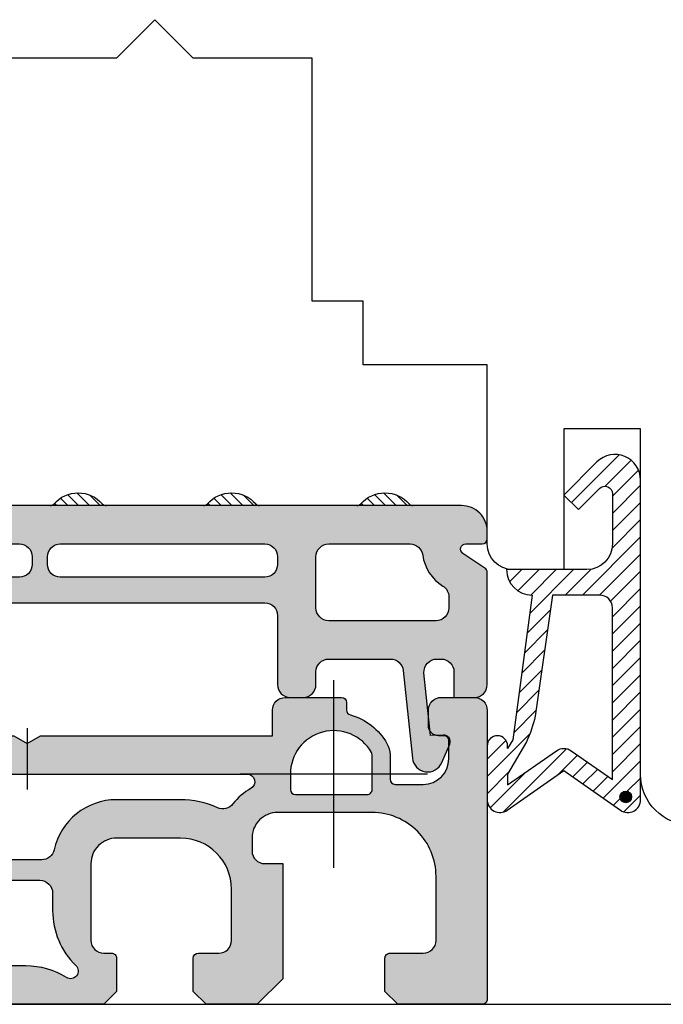
# Model space of a CAD drawing. Units: millimetres. Extents: x -1770 to 4420, y -2028 to 888.
# Drawn here: x 2042 to 2093, y 127 to 204 of the extents above; entities that cross this region are included whole.
import ezdxf

# ---------------------------------------------------------------- set-up
doc = ezdxf.new("R2010")
doc.units = ezdxf.units.MM
doc.header["$LTSCALE"] = 2
doc.linetypes.add('BKV100$0$AM_DIN_G_W050', pattern=[13.75, 9.75, -1.5, 1, -1.5])
for name, color, linetype, lineweight in [('BKV100$0$AM_7', 4, 'BKV100$0$AM_DIN_G_W050', 25), ('BKV100$0$AM_8', 1, 'Continuous', 25), ('Flügelüberschlagdichtung$0$Schraffur_Dichtung', 1, 'Continuous', 25)]:
    doc.layers.add(name, color=color, linetype=linetype, lineweight=lineweight)
doc.layers.add('BKV100$0$Deckel', color=7, linetype='Continuous')
doc.layers.add('BKV100$0$THERMTR', color=7, linetype='Continuous')

# ---------------------------------------------------------------- blocks, each defined once
blk = doc.blocks.new('ECO-IDEALU_Holz-Flg-Schwelle_unten')
blk.add_lwpolyline([(21.15000000000009, -24, -0.4142135623730951), (19.15000000000009, -22), (19.15000000000009, -8.5), (16.15000000000009, -8.5), (16.15000000000009, -14), (14.15000000000009, -14, -0.4142135623730951), (13.15000000000009, -13), (13.15000000000009, -6), (8.30000000000018, -6), (8.30000000000018, -3.5), (6.300000000000181, -3.5), (6.300000000000181, 6), (1.65000000000009, 5.999999999999772), (0.1500000000000909, 7.499999999999545), (-1.349999999998999, 6), (-6, 6)], format="xyb")
at = {"layer": 'Defpoints'}
blk.add_point((0.1500000000000909, -6), dxfattribs=at)
blk = doc.blocks.new('Flügelüberschlagdichtung')
at = {"layer": 'Flügelüberschlagdichtung$0$Schraffur_Dichtung'}
h = blk.add_hatch(dxfattribs=at)
h.set_pattern_fill('ANSI31', color=256, scale=0.15, style=0)
h.set_pattern_definition([(45, (0, 0), (-0.3367596045400932, 0.3367596045400933), [])])
edge = h.paths.add_edge_path()
edge.add_ellipse((-5.500000000000001, -14.50000000000044), major_axis=(-0.353553390593297, 0.353553390593297), ratio=0.9999999999999211, start_angle=45.000000000000114, end_angle=169.9999999999783, ccw=False)
edge.add_line((-6.000000000000001, -14.50000000000044), (-6.000000000000001, -12.40000000000054))
edge.add_ellipse((-5.600000000000139, -12.40000000000054), major_axis=(-0.2828427124745436, 0.2828427124745437), ratio=0.9999999999998502, start_angle=-134.99999999999972, end_angle=45.000000000000114, ccw=False)
edge.add_line((-5.200000000000272, -12.40000000000054), (-5.200000000000272, -12.50000000000045))
edge.add_line((-5.200000000000272, -12.50000000000045), (-5.000000000000001, -12.15358983848682))
edge.add_line((-5.000000000000001, -12.15358983848682), (-4.24199999999996, -6.500000000000452))
edge.add_ellipse((-4.24199999999996, -5.500000000000451), major_axis=(-0.7071067811865489, 0.707106781186549), ratio=0.999999999999996, start_angle=45.000000000000114, end_angle=135, ccw=False)
edge.add_line((-5.24199999999996, -5.500000000000451), (-2.100000000000362, -5.500000000000451))
edge.add_ellipse((-2.100000000000362, -4.50000000000044), major_axis=(-0.7071067811865533, 0.7071067811865535), ratio=0.9999999999999982, start_angle=135, end_angle=224.9999999999992)
edge.add_line((-1.100000000000362, -4.500000000000452), (-1.100000000000362, -2.54142135623783))
edge.add_ellipse((-1.400000000000318, -2.541421356237917), major_axis=(-0.2121320343559744, 0.2121320343559745), ratio=0.9999999999997545, start_angle=225.0000000000163, end_angle=360.0000000000191)
edge.add_line((-1.612132034356363, -2.329289321882014), (-2.434314575050845, -3.151471862576727))
edge.add_line((-2.434314575050845, -3.151471862576726), (-3, -2.585786437627344))
edge.add_line((-3, -2.585786437627344), (-1.707106781186894, -1.292893218814013))
edge.add_ellipse((-1.000000000000113, -2.000000000000581), major_axis=(-0.7071067811866742, 0.7071067811866744), ratio=0.9999999999999316, start_angle=-134.99999999999977, end_angle=8.697043085703626e-12, ccw=False)
edge.add_line((-2e-16, -2.000000000000581), (-1.8e-15, -14.50000000000031))
edge.add_ellipse((-0.5000000000002292, -14.50000000000031), major_axis=(0.3535533905934591, 0.3535533905934591), ratio=0.9999999999999699, start_angle=190.0000000000092, end_angle=315.00000000000006, ccw=False)
edge.add_line((-0.7867882181758451, -14.90957602214507), (-3.000000000000001, -13.35986844885701))
edge.add_line((-3.000000000000001, -13.35986844885701), (-5.213211781824613, -14.90957602214507))
edge = h.paths.add_edge_path(flags=16)
edge.add_ellipse((-3.000000000000227, -12.99363607222836), major_axis=(0.3535533905934123, 0.3535533905934123), ratio=0.9999999999999475, start_angle=369.9999999999864, end_angle=439.99999999999966, ccw=False)
edge.add_line((-2.713211781824497, -12.58406005008378), (-1.100000000000363, -13.71364310044623))
edge.add_line((-1.100000000000363, -13.71364310044623), (-1.100000000000362, -7.000000000000452))
edge.add_ellipse((-1.60000000000036, -7.000000000000452), major_axis=(-0.3535533905932993, 0.3535533905932994), ratio=0.9999999999998554, start_angle=225, end_angle=314.9999999999999)
edge.add_line((-1.60000000000036, -6.500000000000452), (-3.442000000000231, -6.500000000000452))
edge.add_line((-3.442000000000231, -6.500000000000452), (-4.118586108390443, -11.23205080756928))
edge.add_ellipse((-8.761922415472897, -10.17086779733374), major_axis=(3.367987636698277, 3.367987636698276), ratio=0.9999999999996191, start_angle=289.3581714690547, end_angle=302.12676921695436, ccw=False)
edge.add_line((-4.467949192431207, -12.23205080756928), (-5.200000000000272, -13.50000000000045))
edge.add_line((-5.200000000000272, -13.50000000000045), (-5.200000000000272, -13.92370536190924))
edge.add_line((-5.200000000000272, -13.92370536190924), (-3.286788218175844, -12.58406005008373))
edge = h.paths.add_edge_path(flags=16)
edge.add_ellipse((-0.5779999999999764, -14.39100000000046), major_axis=(0.1605323176186129, 0.1605323176186128), ratio=0.999999999999499, start_angle=135, end_angle=315)
edge.add_ellipse((-0.5779999999999764, -14.39100000000046), major_axis=(0.1605323176186129, 0.1605323176186128), ratio=0.999999999999499, start_angle=315, end_angle=495.0000000000001)
h = blk.add_hatch(color=7, dxfattribs=at)
edge = h.paths.add_edge_path()
edge.add_arc((-0.5779999999999764, -14.39100000000046), 0.2270269807753889, 0, 360, ccw=False)
for points in [[(-1.100000000000362, -2.54142135623783), (-1.100000000000362, -4.500000000000452, -0.4142135623730864), (-2.100000000000362, -5.500000000000452), (-5.24199999999996, -5.500000000000451), (-5.24199999999996, -5.500000000000451, 0.4142135623730951), (-4.24199999999996, -6.500000000000451), (-5.000000000000001, -12.15358983848682), (-5.200000000000272, -12.50000000000045), (-5.200000000000272, -12.40000000000054, 0.9999999999999998), (-6.000000000000001, -12.40000000000054), (-6.000000000000001, -14.50000000000023, 0.6068148963145993), (-5.213211781824613, -14.90957602214507), (-3.000000000000001, -13.35986844885701), (-0.7867882181758451, -14.90957602214507, 0.6068148963145922), (-1.8e-15, -14.50000000000023), (-2e-16, -2.000000000000454, 0.6681786379192928), (-1.707106781186894, -1.292893218814013), (-3, -2.585786437627344), (-2.434314575050845, -3.151471862576726), (-1.612132034356363, -2.329289321882014, -0.6681786379192941)], [(-4.467949192431207, -12.23205080756929), (-5.200000000000272, -13.50000000000045), (-5.200000000000272, -13.92370536190924), (-3.286788218175844, -12.58406005008373, -0.3152987888789827), (-2.713211781824607, -12.58406005008373), (-1.100000000000363, -13.71364310044623), (-1.100000000000362, -7.000000000000452, 0.4142135623730951), (-1.60000000000036, -6.500000000000452), (-3.442000000000231, -6.500000000000452), (-4.118586108390443, -11.23205080756928, -0.0557712343996485)]]:
    blk.add_lwpolyline(points, format="xyb", close=True)
blk.add_circle((-0.5779999999999764, -14.39100000000046), 0.2270269807753889)
at = {"layer": 'Defpoints'}
blk.add_point((0, 0), dxfattribs=at)
blk = doc.blocks.new('BKV100$0$Deckel-TB')
at = {"layer": 'BKV100$0$AM_8'}
h = blk.add_hatch(dxfattribs=at)
h.set_pattern_fill('_U', color=256, scale=0.3, angle=45, style=0, pattern_type=0)
h.set_pattern_definition([(45, (-238.2919644953281, -57.90693548782056), (-0.2121320343559642, 0.2121320343559642), [])])
edge = h.paths.add_edge_path()
edge.add_arc((2.904554598610204, 19.69999124529718), 0.2000000000000028, 270, 319.067275425775)
edge.add_arc((3.999999713619061, 18.74999124529725), 1.249999999998872, 400.93272457427616, 499.0672754258112, ccw=False)
edge.add_arc((5.095444828627435, 19.6999912452961), 0.1999999999988791, 220.9327245735297, 269.9999999993079)
edge.add_line((5.095444828625019, 19.49999124529725), (3.936804985036232, 19.49999124529725))
edge.add_line((3.936804985036232, 19.49999124529725), (2.904554598610204, 19.49999124529724))
h = blk.add_hatch(dxfattribs=at)
h.set_pattern_fill('_U', color=256, scale=0.3, angle=45, style=0, pattern_type=0)
h.set_pattern_definition([(45, (-232.2919644953281, -57.90693548782056), (-0.2121320343559642, 0.2121320343559642), [])])
edge = h.paths.add_edge_path()
edge.add_arc((8.904554598610204, 19.69999124529718), 0.2000000000000028, 270, 319.067275425775)
edge.add_arc((9.999999713619063, 18.74999124529725), 1.249999999998872, 400.93272457427616, 499.0672754258112, ccw=False)
edge.add_arc((11.09544482862744, 19.6999912452961), 0.1999999999988791, 220.9327245735297, 269.9999999993079)
edge.add_line((11.09544482862502, 19.49999124529725), (9.936804985036234, 19.49999124529725))
edge.add_line((9.936804985036234, 19.49999124529725), (8.904554598610204, 19.49999124529724))
h = blk.add_hatch(dxfattribs=at)
h.set_pattern_fill('_U', color=256, scale=0.3, angle=45, style=0, pattern_type=0)
h.set_pattern_definition([(45, (-226.2919644953282, -57.90693548782056), (-0.2121320343559642, 0.2121320343559642), [])])
edge = h.paths.add_edge_path()
edge.add_arc((14.9045545986102, 19.69999124529718), 0.2000000000000028, 270, 319.067275425775)
edge.add_arc((15.99999971361906, 18.74999124529725), 1.249999999998872, 400.93272457427616, 499.0672754258112, ccw=False)
edge.add_arc((17.09544482862743, 19.6999912452961), 0.1999999999988791, 220.9327245735297, 269.9999999993079)
edge.add_line((17.09544482862502, 19.49999124529725), (15.93680498503623, 19.49999124529725))
edge.add_line((15.93680498503623, 19.49999124529725), (14.9045545986102, 19.49999124529724))
h = blk.add_hatch(dxfattribs=at)
h.set_pattern_fill('_U', color=256, scale=0.3, angle=45, style=0, pattern_type=0)
h.set_pattern_definition([(45, (-220.2919644953281, -57.90693548782056), (-0.2121320343559642, 0.2121320343559642), [])])
edge = h.paths.add_edge_path()
edge.add_arc((20.9045545986102, 19.69999124529718), 0.2000000000000028, 270, 319.067275425775)
edge.add_arc((21.99999971361906, 18.74999124529725), 1.249999999998872, 400.93272457427616, 499.0672754258112, ccw=False)
edge.add_arc((23.09544482862744, 19.6999912452961), 0.1999999999988791, 220.9327245735297, 269.9999999993079)
edge.add_line((23.09544482862502, 19.49999124529725), (21.93680498503623, 19.49999124529725))
edge.add_line((21.93680498503623, 19.49999124529725), (20.9045545986102, 19.49999124529724))
h = blk.add_hatch(dxfattribs=at)
h.set_pattern_fill('_U', color=256, scale=0.3, angle=45, style=0, pattern_type=0)
h.set_pattern_definition([(45, (-214.2919644953281, -57.90693548782056), (-0.2121320343559642, 0.2121320343559642), [])])
edge = h.paths.add_edge_path()
edge.add_arc((26.9045545986102, 19.69999124529718), 0.2000000000000028, 270, 319.067275425775)
edge.add_arc((27.99999971361906, 18.74999124529725), 1.249999999998872, 400.93272457427616, 499.0672754258112, ccw=False)
edge.add_arc((29.09544482862744, 19.6999912452961), 0.1999999999988791, 220.9327245735297, 269.9999999993079)
edge.add_line((29.09544482862502, 19.49999124529725), (27.93680498503623, 19.49999124529725))
edge.add_line((27.93680498503623, 19.49999124529725), (26.9045545986102, 19.49999124529724))
h = blk.add_hatch(dxfattribs=at)
h.set_pattern_fill('_U', color=256, scale=0.3200000000000001, angle=45, style=0, pattern_type=0)
h.set_pattern_definition([(45, (-214.2919644953281, -57.90693548782056), (-0.2262741699796952, 0.2262741699796952), [])])
edge = h.paths.add_edge_path()
edge.add_line((27.85875800806695, 17.44166463145032), (27.81176880750867, 17.84166463145036))
edge.add_arc((28.30835413227793, 17.9), 0.5000000000000112, 89.9999999999967, 186.6999999999978, ccw=False)
edge.add_line((28.30835413227795, 18.4), (29.19999956420246, 18.4))
edge.add_arc((29.19999956420246, 17.9), 0.5000000000000142, 356.99136330502785, 450, ccw=False)
edge.add_arc((28.99999956419889, 16.00000000000093), 1.999999999999048, 429.5337601813479, 449.9999999998958)
edge.add_line((28.99999956420252, 18.00000000000003), (28.3553433328362, 18.00000000000003))
edge.add_arc((28.35534333283617, 17.50000000000003), 0.5, 449.9999999999968, 546.6999999999999)
at = {"layer": 'BKV100$0$Deckel'}
for points in [[(5.095444828625019, 19.49999124529718, -0.2174286857374664), (4.944348950694394, 19.56895676253989, 0.4564354645868329), (3.055650476540829, 19.56895676253989, -0.2174286857374667), (2.904554598610204, 19.49999124529718)], [(11.09544482862502, 19.49999124529718, -0.2174286857374664), (10.94434895069439, 19.56895676253989, 0.4564354645868329), (9.055650476540832, 19.56895676253989, -0.2174286857374667), (8.904554598610204, 19.49999124529718)], [(17.09544482862502, 19.49999124529718, -0.2174286857374664), (16.94434895069439, 19.56895676253989, 0.4564354645868329), (15.05565047654083, 19.56895676253989, -0.2174286857374667), (14.9045545986102, 19.49999124529718)], [(23.09544482862502, 19.49999124529718, -0.2174286857374664), (22.94434895069439, 19.56895676253989, 0.4564354645868329), (21.05565047654083, 19.56895676253989, -0.2174286857374667), (20.9045545986102, 19.49999124529718)], [(29.09544482862502, 19.49999124529718, -0.2174286857374664), (28.94434895069439, 19.56895676253989, 0.4564354645868329), (27.05565047654083, 19.56895676253989, -0.2174286857374667), (26.9045545986102, 19.49999124529718)], [(28.71958329800064, 12.25659057275403, -0.668178637919295), (28.94494507490872, 11.85335315242062), (28.26721491604033, 10.99519792774802, -0.6681786379193132), (27.37824140600459, 11.24675207509594), (26.90698874883177, 15.25833475004361, 0.3803637367006296), (26.41040343335841, 15.69999938149394), (8.699999564202543, 15.69999971076228, 0.4142135623730951), (8.19999956420257, 15.19999971076228), (8.199999564202628, 12.49999999999976, -0.4142135623730701), (7.699999564202684, 11.99999999999974), (7.199999564202599, 11.99999999999969, -0.4142135623731284), (6.699999564202542, 12.49999999999969), (6.69999956420257, 12.99999999999997, 0.4142135623730951), (6.19999956420257, 13.49999999999997), (3.783204283996842, 13.49999999999997, 0.3838640350354384), (3.285943336312701, 13.05226423163376), (2.925474187727282, 9.622629377486174, -0.7742827278418034), (1.776458138434847, 9.450907778353127), (1.467952573356563, 10.17770134371242, -0.5486187866266607), (1.706803660895289, 10.52523183258952), (2.21407306344362, 10.50751759471291), (2.472377670150577, 12.96512176312785, 0.4348123749609492), (1.973595645020665, 13.49999999999997), (1.799999564202508, 13.49999999999991, 0.4142135623730951), (1.299999564202536, 12.99999999999991), (1.299999564202536, 11.99999999999988), (0.4999995642025254, 11.99999999999988, -0.4142135623730951), (-4.357974746e-07, 12.49999999999988), (-4.357975314e-07, 16.89291115649899, -0.2507648909332982), (0.0890595249574489, 17.05932121536656), (0.9504065487793839, 17.63355256458112, 0.742038708821974), (0.8394754144628535, 17.99996262325047), (0.199990659274093, 17.99999109608049, -0.4142005214674), (-4.357973609e-07, 18.19999109588221), (-4.357973609e-07, 18.49999124529714, -0.4142135623731284), (0.9999995642026391, 19.49999124529725), (29.22591371361757, 19.49999124529725, -0.3089591828817879), (32.48630391620004, 17.27272797321986, -0.5279312925186362), (32.29999599390029, 16.99999999999998), (30.84390845566018, 17.00000000000003, -0.2537088048816829), (30.67628037461852, 17.09090909090916, 0.2537088048816651), (28.99999956420252, 17.99999999999998), (28.3553433328362, 18.00000000000003, 0.4488934612783596), (27.85875800806696, 17.44166463145036), (28.47129063561609, 12.22742288847917), (28.71981808998261, 12.25661815447293)], [(29.69999956420246, 17.87349939951954, 0.0896316540919975), (28.99999956420192, 17.99999999999999), (28.35534333283619, 18.00000000000003, 0.4488934612783929), (27.85875800806696, 17.44166463145036), (27.81176880750872, 17.84166463145034, -0.448893461278347), (28.30835413227795, 18.4), (29.19999956420246, 18.4, -0.4142135623730952), (29.69999956420246, 17.9)], [(2.523590465663621, 17.56817284716104, -0.2231864732478029), (1.736242051777834, 16.35573493127854, 0.2593732158890407), (1.499999564202468, 15.93096208064006), (1.499999564202525, 15.50000000000003, 0.4142135623730951), (1.999999564202468, 15.00000000000003), (6.19999956420257, 14.99999999999985, 0.4142135623730951), (6.69999956420257, 15.49999999999986), (6.699999564202514, 17.49999938354719, 0.4142135623730784), (6.199999564202514, 17.99999938354719), (3.018921040994982, 17.99999938354713, 0.3746979598265907)], [(8.699999564202514, 17.99999971076258, 0.4142135623730951), (8.199999564202514, 17.49999971076258), (8.199999564202514, 17.19999971076223, 0.4142135623731117), (8.699999564202514, 16.69999971076222), (16.69999955446936, 16.69999956573778, 0.4142135680746461), (17.19999956420248, 17.19999956573781), (17.19999956420251, 17.49999956573802, 0.4142135566715523), (16.69999957393565, 17.99999956573802)], [(17.79999955446946, 17.4999995443251), (17.79999954862957, 17.19999954432489, 0.4142135623731117), (18.29999953889644, 16.69999953459174), (26.00003164590468, 16.69999938956883, 0.4142135680746211), (26.50003165563781, 17.19999938956881), (26.50003165563781, 17.4999993895689, 0.4142135566715523), (26.00003166537096, 17.9999993895689), (18.29999956420259, 17.99999953459198, 0.4142135623731034)]]:
    blk.add_lwpolyline(points, format="xyb", close=True, dxfattribs=at)
blk = doc.blocks.new('BKV100$0$Thermtr')
at = {"layer": 'BKV100$0$AM_7'}
for p, q in [((5.999999957885506, 5.338725065535243), (5.999999957885506, 12.66872506553528)), ((18, 10.79999999999987), (18, 8.399999999999949)), ((19.89999847412065, 10.79999999999987), (19.89999847412065, 8.399999999999949)), ((2.334999957885514, 9.003725065535264), (9.664999957885499, 9.003725065535264))]:
    blk.add_line(p, q, dxfattribs=at)
at = {"layer": 'BKV100$0$THERMTR'}
for points in [[(7.90000000000009, 11.99999999999974), (5.700000000000102, 11.99999999999977, 0.4142135623730951), (5.500000000000102, 11.79999999999978), (5.500000000000056, 11.5077220282707, -0.3364473372998566), (5.353846147697572, 11.31510688769729, 0.1964416861282668), (3.920000098308826, 10.20105595480525, 0.1313260151161485), (3.799999999999988, 9.752056897607133), (3.800000000000011, 8.799999999999926, -0.4142135623730951), (3.600000000000022, 8.599999999999955), (2.5, 8.599999999999964, -0.4142135623730951), (1.5, 9.599999999999964), (1.500000000000056, 10.30000000000007, -0.4142135623732539), (1.700000000000079, 10.50000000000006), (1.899999999999692, 10.49999999999994, 0.4142135623731958), (2.29999999999992, 10.89999999999986), (2.300000000000068, 11.49999999999971, 0.4142135623731117), (1.800000000000068, 11.99999999999974), (0.4999999999988064, 11.9999999999998, 0.4142135623730951), (0, 11.49999999999988), (0, 0.1999999999998749, 0.4142135623731785), (0.2000000000000454, 0), (3.5, -5.68e-14), (4, 0.4999999999999432), (4, 1.799999999999897, 0.4142135623732616), (3.799999999999954, 1.999999999999829), (2.500000000000113, 1.999999999999829, -0.4142135623730785), (2.000000000000113, 2.499999999999801), (2, 4.999999999999772, -0.4142135623731117), (4.5, 7.499999999999886), (8.200000000000045, 7.499999999999886, -0.4142135623731784), (9.200000000000045, 6.499999999999602), (9.199999999999903, 5.999999999999943, -0.4142135623728453), (8.700000000000188, 5.500000000000113), (8, 5.499999999999715), (8, 0.999999999999943), (9, -5.68e-14), (11, -5.68e-14), (11.5, 0.4999999999999432), (11.5, 1.799999999999783, 0.4142135623730951), (11.30000000000006, 1.999999999999715), (10.4999999999998, 1.999999999999829, -0.4142135623730868), (9.999999999999856, 2.499999999999872), (10.00000000000005, 4.500000000000142, -0.4142135623730451), (11.99999999999994, 6.499999999999943), (14.49999999999988, 6.500000000000028, -0.4142135623731117), (15.49999999999994, 5.500000000000028), (15.5, 2.499999999999829, -0.4142135623731034), (15, 1.999999999999829), (14.70000000000004, 1.999999999999829, 0.4142135623732616), (14.5, 1.799999999999897), (14.5, 0.4999999999998295), (15, -1.705e-13), (23.30000000000018, -1.137e-13, 0.4142135623730909), (24.3000000000002, 0.9999999999999147), (24.30000000000011, 1.799999999999897, 0.4142135623730951), (24.10000000000007, 1.999999999999829), (23.20000000000005, 1.999999999999829, -0.4142135623730951), (23, 2.199999999999874), (23.00000000000014, 7.500000000000312, -0.4142135623731284), (23.50000000000021, 8.000000000000284), (25.49999999999986, 8, -0.4142135623730534), (25.9999999999998, 7.5), (25.99999999999977, 5.173205080756872), (25.69999999999979, 4.999999999999943), (25.99999999999979, 4.826794919243042), (25.99999999999979, 3.499999999999943), (26.19163599999978, 2.41317499999991, 0.3639700000000065), (26.68403999999977, 1.999999999999943), (26.76224180165242, 1.999999999999914, 0.3759019639771957), (27.25785575199374, 2.433918139954414), (27.79999999999977, 6.499999999999943), (28.00000000000009, 8.500000000002842), (27.99999999999978, 10.10000000000002, 0.4142135623730534), (27.5999999999998, 10.49999999999994), (20.41961371639144, 10.49999999999994), (19.89999847412065, 10.19999999999987), (19.38038323184992, 10.49999999999994), (18.51961524227079, 10.49999999999994), (18, 10.19999999999987), (17.48038475772932, 10.49999999999994), (8.399999999999977, 10.49999999999991), (8.40000000000009, 11.49999999999974, 0.4142135623730951)], [(17.00000000000011, 4.349999999999852), (16.99999999999989, 3.666431913239875, -0.2026146024931874), (16.09090909090905, 1.515130173930796, 0.8985755787765634), (16.45876590178699, 1.045454545454461, -0.1403305856024366), (18.04642491965705, 1.499999999999772), (20.45357508034226, 1.500000000000028, -0.1403305856024366), (22.041234098213, 1.045454545454479, 0.898575578776562), (22.40909090909096, 1.515130173930824, -0.202614602493188), (21.50000000000011, 3.666431913239847), (21.50000000000006, 4.350000000000036, 0.4142135623730617), (21.00000000000003, 4.849999999999965), (17.50000000000008, 4.849999999999852, 0.4142135623730868)]]:
    blk.add_lwpolyline(points, format="xyb", close=True, dxfattribs=at)
for points in [[(7.700000098351836, 9.003725065535264), (7.700000098351847, 8.399999999999991, -0.4142135623731008), (7.500000098351847, 8.199999999999989), (4.699999999999931, 8.199999999999989, -0.4142135623731221), (4.499999999999931, 8.400000000000006), (4.500000000000056, 9.752056897607162, -0.1313260151160765), (4.526666688513397, 9.851834465873186, -0.7687081516531407), (7.699996017137635, 9.000000000000057)], [(14.4999999999998, 8.000000000000028, -0.3515998902052251), (16.94061410760121, 6.041666666666541, 0.3515998902052084), (17.42873692912147, 5.649999999999863), (21.00000000000036, 5.64999999999992, 0.4142135623731034), (21.50000000000034, 6.149999999999948), (21.50000000000026, 8.499999999999972, 0.4142135623730784), (21.00000000000026, 8.999999999999943), (9.387434208703723, 8.999999999999943, 0.7787756699388757), (9.244942103659293, 8.435999999999918, -0.1060326513340176), (9.946967204965928, 7.837200652397902, 0.3493348134549563), (10.55100455533264, 7.685971155131934, -0.1071175299952383), (11.99999999999985, 7.999999999999943), (14.52609266961497, 8.000000000000057)]]:
    blk.add_lwpolyline(points, format="xyb", dxfattribs=at)
blk = doc.blocks.new('BKV100')
at = {"layer": 'BKV100$0$AM_8'}
h = blk.add_hatch(color=254, dxfattribs=at)
h.paths.add_polyline_path([(13.00000043579753, -8.107088843501167, 0.250764890933326), (12.91094047504256, -7.940678784633565), (12.04959345122059, -7.36644743541899, -0.7420387088219628), (12.16052458553717, -7.000037376749659), (12.80000934072588, -7.000008903919635, 0.4142005214674144), (13.00000043579736, -6.800008904117934), (13.00000043579736, -6.500008754702875, 0.4142135623730951), (12.00000043579736, -5.500008754702875), (-16.22591117216251, -5.500008754701951, 0.3089593817423566), (-19.48630391619994, -7.72727202677999, 0.5279312925186536), (-19.29999599390056, -8.00000000000015), (-17.84390845566024, -8.0000000000001, 0.2537088048817361), (-17.67628037461853, -7.909090909090981, -0.1604289421253111), (-16.69999956420246, -7.12650060048085), (-16.69999956420246, -7.100000000000122, -0.4142135623730951), (-16.19999956420246, -6.600000000000122), (-15.30835413227796, -6.600000000000122, -0.4488934612783487), (-14.81176880750871, -7.158335368549785), (-14.85875800806695, -7.558335368549762), (-15.47129063561608, -12.77257711152096), (-15.71958329800051, -12.74340942724611, 0.6681786379194629), (-15.94494507490872, -13.1466468475795), (-15.26721491604033, -14.00480207225211, 0.6681786379192929), (-14.37824140600459, -13.75324792490421), (-13.90698874883177, -9.74166524995653, -0.3803637367006361), (-13.41040343335841, -9.30000061850619), (4.30000042650154, -9.300000289237843, -0.4142135678185129), (4.800000435797429, -9.80000028923784), (4.800000435797372, -12.50000000000037, 0.4142135623730677), (5.300000435797315, -13.00000000000038), (5.8000004357974, -13.00000000000044, 0.4142135623731451), (6.300000435797457, -12.50000000000041), (6.300000435797429, -12.00000000000018, -0.4142135623731117), (6.800000435797429, -11.50000000000015), (9.21679571600316, -11.50000000000015, -0.3838640350354387), (9.714056663687302, -11.94773576836637), (10.07452581227272, -15.37737062251395, 0.7742827278417939), (11.22354186156514, -15.54909222164702), (11.53204742664343, -14.82229865628772, 0.5486187866267037), (11.29319633910469, -14.4747681674106), (10.78592693655638, -14.49248240528722), (10.53127032060854, -12.0695865504802, -0.4557262555326789), (11.0264043549795, -11.50000000000015), (11.20000043579764, -11.50000000000021, -0.4142135623729994), (11.70000043579746, -12.0000000000002), (11.70000043579746, -13.00000000000024), (12.50000043579747, -13.00000000000024, 0.4142135623730911), (13.00000043579747, -12.50000000000025)])
h.paths.add_polyline_path([(-13.00003164622078, -8.300000610431297, -0.414213567889465), (-13.50003165563781, -7.800000610431297), (-13.50003165563781, -7.500000610431229, -0.4142135568567186), (-13.00003166505485, -7.000000610431229), (-5.299999563886501, -7.000000465408149, -0.4142135621879206), (-4.799999554469465, -7.500000455674985), (-4.799999548629571, -7.800000455675231, -0.4142135625582761), (-5.299999539212539, -8.300000465408388)], flags=16)
h.paths.add_polyline_path([(-4.199999564202485, -7.800000434262392), (-4.199999564202514, -7.500000434262153, -0.4142135570635343), (-3.699999573266548, -7.000000434262105), (4.300000426733451, -7.000000289237547, -0.4142135676826838), (4.800000435797485, -7.500000289237547), (4.800000435797485, -7.800000289237914, -0.4142135570635106), (4.300000444861527, -8.3000002892379), (-3.699999555138457, -8.300000434262344, -0.4142135676826515)], flags=16)
h.paths.add_polyline_path([(6.300000435797485, -7.500000616452936, -0.4142135623730915), (6.800000435797507, -7.000000616452936), (9.98107895900457, -7.000000616452993, -0.3746979598265374), (10.4764095343363, -7.431827152838557, 0.2231864732478586), (11.26375794822201, -8.644265068721499, -0.2593732158891997), (11.50000043579753, -9.06903791936019), (11.50000043579747, -9.500000000000194, -0.414213562373044), (11.00000043579752, -10.0000000000001), (6.80000043579745, -10.00000000000027, -0.4142135623731149), (6.300000435797429, -9.500000000000256)], flags=16)
h = blk.add_hatch(color=254, dxfattribs=at)
h.paths.add_polyline_path([(9.200000000000008, -15.24794310238957, 0.1313260151165951), (9.079999901688806, -14.7989440451905, 0.1964416861277561), (7.646153852302397, -13.68489311230257, -0.3364473372998415), (7.499999999999943, -13.49227797172915), (7.4999999999999, -13.20000000000006, 0.4142135623730574), (7.299999999999897, -13.0000000000001), (5.099999999999901, -13.00000000000013, 0.4142135623731242), (4.599999999999909, -13.50000000000018), (4.600000000000022, -14.49999999999995), (-4.480384757729325, -14.49999999999993), (-5, -14.79999999999999), (-5.519615242270788, -14.49999999999993), (-6.380383231849918, -14.49999999999993), (-6.89999847412065, -14.79999999999999), (-7.419613716391438, -14.49999999999993), (-14.59999999999979, -14.49999999999993, 0.4142135623730379), (-14.99999999999977, -14.89999999999983), (-15.00000000000008, -16.49999999999703), (-14.79999999999977, -18.49999999999992), (-14.25785575199374, -22.56608186004546, 0.3984062870241713), (-13.72314069926037, -22.99846875909297, 0.3862953836973013), (-13.19163581484897, -22.58682394996097), (-12.99999999999978, -21.49999999999993), (-12.99999999999978, -20.17320508075683), (-12.69999999999979, -19.99999999999993), (-12.99999999999977, -19.826794919243), (-12.9999999999998, -17.49999999999988, -0.4142135623730569), (-12.49999999999986, -16.99999999999987), (-10.5000000000002, -16.99999999999959, -0.414213562373129), (-10.00000000000014, -17.49999999999956), (-10, -22.79999999999999, -0.414213562373103), (-10.20000000000004, -23.00000000000004), (-11.10000000000012, -23.00000000000004, 0.4142135623730639), (-11.30000000000011, -23.20000000000001), (-11.30000000000019, -23.99999999999985, 0.4142135623731243), (-10.30000000000017, -24.99999999999999), (-2, -25.00000000000004), (-1.5, -24.50000000000005), (-1.5, -23.19999999999998, 0.414213562373095), (-1.699999999999931, -23.00000000000004), (-2.000000000000007, -23.00000000000004, -0.4142135623731007), (-2.5, -22.50000000000004), (-2.499999999999943, -19.49999999999982, -0.4142135623730992), (-1.499999999999907, -18.49999999999984), (1, -18.49999999999993, -0.4142135623730561), (2.999999999999943, -20.49999999999974), (3.000000000000142, -22.5, -0.4142135623730825), (2.500000000000213, -23.00000000000004), (1.699999999999903, -23.00000000000016, 0.4142135623730534), (1.5, -23.20000000000009), (1.5, -24.49999999999993), (2, -24.99999999999993), (4, -24.99999999999993), (5, -23.99999999999993), (5, -19.50000000000015), (4.299999999999798, -19.49999999999976, -0.4142135623728455), (3.800000000000096, -18.99999999999991), (3.799999999999954, -18.50000000000027, -0.4142135623731783), (4.799999999999954, -17.49999999999998), (8.500000000000014, -17.49999999999998, -0.4142135623731085), (11, -20.00000000000008), (10.99999999999988, -22.50000000000007, -0.4142135623730816), (10.49999999999988, -23.00000000000004), (9.199999999999932, -23.00000000000004, 0.4142135623730951), (9, -23.19999999999998), (9, -24.49999999999993), (9.5, -24.99999999999993), (12.80000000000007, -24.99999999999988, 0.4142135623730901), (13, -24.79999999999994), (13, -13.49999999999943, 0.4142135623731075), (12.50000000000062, -13.00000000000007), (11.19999999999991, -13.00000000000013, 0.4142135623731554), (10.69999999999993, -13.50000000000025), (10.70000000000008, -14.10000000000002, 0.4142135623732052), (11.10000000000033, -14.49999999999993), (11.29999999999986, -14.4999999999998, -0.4142135623732522), (11.49999999999994, -14.69999999999975), (11.5, -15.39999999999982, -0.4142135623731157), (10.50000000000001, -16.3999999999999), (9.399999999999977, -16.39999999999991, -0.4142135623731042), (9.199999999999989, -16.19999999999993)])
h.paths.add_polyline_path([(-8.000000000000256, -15.99999999999993), (3.612565791296276, -15.99999999999993, -0.7787756699388642), (3.755057896340716, -16.56399999999995, 0.1060326513340155), (3.053032795034084, -17.16279934760194, -0.349334813454949), (2.448995444667403, -17.31402884486795, 0.1071175299952439), (1.000000000000106, -16.99999999999993), (-1.499999999999786, -16.99999999999984, 0.3515998902052261), (-3.94061410760122, -18.95833333333332, -0.3515998902052179), (-4.428736929121477, -19.35000000000001), (-8.000000000000348, -19.34999999999995, -0.4142135623731011), (-8.500000000000341, -18.84999999999993), (-8.500000000000256, -16.49999999999991, -0.4142135623730844)], flags=16)
h.paths.add_polyline_path([(-8.000000000000036, -20.14999999999991), (-4.500000000000092, -20.15000000000002, -0.4142135623729941), (-4.000000000000113, -20.64999999999986), (-3.9999999999999, -21.33356808676111, 0.2026146024930919), (-3.090909090909043, -23.48486982606908, -0.898575578776527), (-3.458765901786989, -23.95454545454541, 0.1403305856023759), (-5.046424919656338, -23.5000000000001), (-7.453575080342261, -23.49999999999984, 0.1403305856024367), (-9.041234098213003, -23.9545454545454, -0.8985755787765505), (-9.40909090909097, -23.48486982606905, 0.2026146024931537), (-8.500000000000114, -21.33356808676043), (-8.500000000000057, -20.64999999999987, -0.4142135623730797)], flags=16)
h.paths.add_polyline_path([(8.473333311486542, -15.14816553412659, -0.1313260151161162), (8.499999999999943, -15.24794310239263), (8.500000000000071, -16.59999999999986, -0.4142135623731207), (8.300000000000068, -16.79999999999988), (5.499999901648152, -16.79999999999988, -0.4142135623731022), (5.299999901648149, -16.59999999999987), (5.299999901648028, -15.99627493446476, -0.767837010090036)], flags=16)
at = {"layer": 'Defpoints'}
for p in [(0, 0), (13, -5.500000000000001), (13, -25)]:
    blk.add_point(p, dxfattribs=at)
at = {"layer": 'BKV100$0$Deckel', "xscale": -1}
for name in ['BKV100$0$Deckel-TB', 'BKV100$0$Thermtr']:
    blk.add_blockref(name, (13, -25.00000000000001), dxfattribs=at)
blk = doc.blocks.new('ECO-IDEALU_Schwelle-Flg_unten')
for name, p in [('ECO-IDEALU_Holz-Flg-Schwelle_unten', (-29.65000000000009, 30.99999999999989)), ('BKV100', (-29.5, 24.99999999999989)), ('Flügelüberschlagdichtung', (-10.5, 22.49999999999989))]:
    blk.add_blockref(name, p)

msp = doc.modelspace()

# ---------------------------------------------------------------- linework, layer by layer
msp.add_line((1851.26972726659, 126.8336087776297), (2125.268224562553, 126.8336087776306))

# ---------------------------------------------------------------- block references
at = {"xscale": 2, "yscale": 2, "zscale": 2}
msp.add_blockref('ECO-IDEALU_Schwelle-Flg_unten', (2112, 126.8336087776306), dxfattribs=at)

doc.saveas('drawing.dxf')
